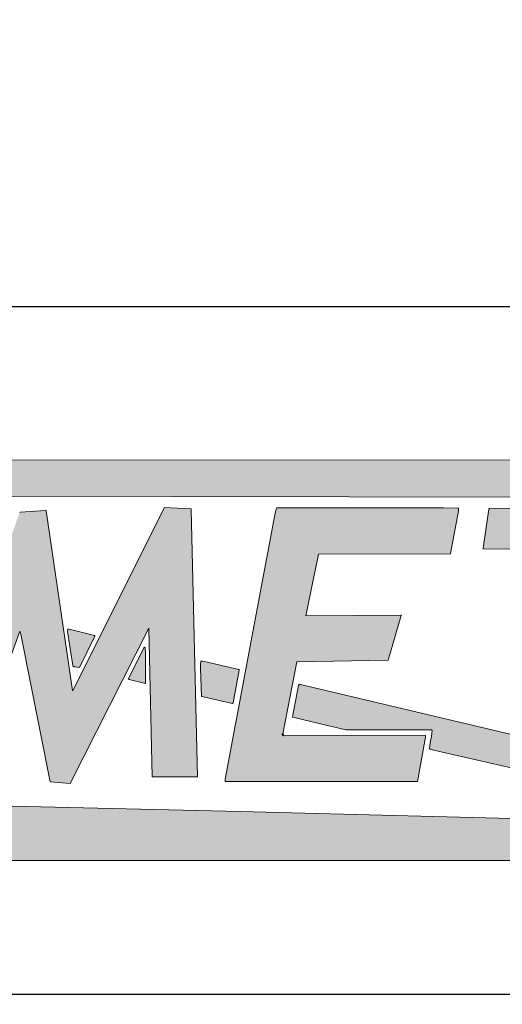
# Model space of a CAD drawing. Units: millimetres. Extents: x 0 to 23234, y 0 to 22576.
# Drawn here: x 14501 to 14782, y 6392 to 6965 of the extents above; entities that cross this region are included whole.
import ezdxf
from ezdxf import colors
from ezdxf.entities.mleader import LeaderData, LeaderLine
from ezdxf.math import Vec2, Vec3

# ---------------------------------------------------------------- set-up
doc = ezdxf.new("R2010")
doc.units = ezdxf.units.MM
doc.header["$LTSCALE"] = 25
for name, color, linetype in [('Default', 7, 'Continuous'), ('Domyślne', 7, 'Continuous'), ('Obrys', 7, 'Continuous')]:
    doc.layers.add(name, color=color, linetype=linetype)

# ---------------------------------------------------------------- blocks, each defined once
blk = doc.blocks.new('_DOT')
at = {"color": 0}
blk.add_line((0, 0), (-1, 0), dxfattribs=at)
at = {"color": 0, "const_width": 0.333}
blk.add_lwpolyline([(-0.1665, 0, 1), (0.1665, 0, 1)], format="xyb", close=True, dxfattribs=at)
blk = doc.blocks.new('Logo-JAKMET')
at = {"layer": 'Obrys', "linetype": 'Continuous', "lineweight": 5}
h = blk.add_hatch(color=22, dxfattribs=at)
edge = h.paths.add_edge_path()
edge.add_line((66937.50023299582, 13926.47525501042), (10887.49836084697, 13912.50037954364))
edge.add_line((10887.49836084696, 13912.50037954364), (18293.58875001477, 12202.19622500367))
edge.add_arc((18317.0518470338, 12303.7979295142), 104.2757080108804, 256.9965225449629, 270.9331156904519)
edge.add_arc((18318.45575437281, 12217.60191493707), 18.06826120494371, 270.9331156904584, 312.5890105468746)
edge.add_arc((18296.62201612912, 12241.355069169), 50.33162218392364, 312.5890105468731, 343.718832420316)
edge.add_arc((18223.20929989287, 12262.79625904012), 126.8113680534898, 343.7188324203142, 358.9686059819269)
edge.add_arc((18496.6146291966, 12257.87409747076), 146.6382649069484, 166.7893069023211, 178.9686059819281, ccw=False)
edge.add_arc((18393.58767685912, 12282.05913754387), 40.81072089647957, 135.0348344833889, 166.78930690232, ccw=False)
edge.add_arc((18408.95932810038, 12266.70616615124), 62.53631392557315, 108.3396340473409, 135.0348344833845, ccw=False)
edge.add_arc((18473.96854607349, 12070.59162174252), 269.1449123674447, 96.39666172928361, 108.33963404734129, ccw=False)
edge.add_line((18443.9828338157, 12338.06094879456), (20155.31087499994, 12381.09235000225))
edge.add_line((20155.31087499994, 12381.09235000225), (20140.74755, 12309.296175))
edge.add_arc((21996.71394678879, 11932.82706887394), 1893.763515826758, 168.533547005081, 172.1661949259913)
edge.add_line((20120.6238, 12190.947225), (20073.09455000001, 11803.73144999999))
edge.add_arc((20090.38860548571, 11801.60867107475), 17.42384990489301, 173.0021674650651, 227.818987807348)
edge.add_arc((20101.23543126947, 11813.57902283289), 33.57757860128914, 227.8189878073434, 256.5583836036897)
edge.add_line((20093.430175, 11780.921225), (23476.26047499638, 10996.45377500167))
edge.add_arc((23972.63277981662, 13136.94191485813), 2197.288088043696, 256.9440611157394, 260.4440866531369)
edge.add_arc((23613.8730440843, 11005.85597880751), 36.21524919363313, 260.4440866531385, 322.0735552883385)
edge.add_line((23642.43965, 10983.59629999999), (24346.94685, 12126.376))
edge.add_arc((24339.10630287131, 12131.20958420185), 9.210739140456916, 328.346766701983, 407.0717180140942)
edge.add_arc((24324.42613822584, 12115.42747523532), 30.76490805156751, 47.07171801380108, 74.11252541133392)
edge.add_line((24332.84800000018, 12145.01720000044), (22102.533175, 12686.050375))
edge.add_arc((22146.27629592289, 12866.37375551376), 185.5531788679084, 243.1603705289457, 256.3644939452377, ccw=False)
edge.add_arc((22065.41180323298, 12706.56402221609), 6.449250840988485, 90.55079155454928, 243.1603705289558, ccw=False)
edge.add_line((22065.34980672615, 12713.01297506466), (66941.1120750001, 12619.03622504551))
edge.add_line((66941.1120750001, 12619.03622504552), (67379.9425750196, 11843.49777501109))
edge.add_arc((67422.63172287012, 11867.65299271283), 49.04934134545045, 209.5029076404531, 286.6464396614622)
edge.add_line((67436.68264331561, 11820.65927482356), (75161.10862498713, 13282.93422500258))
edge.add_arc((75159.50752208695, 13291.39200569564), 8.607995396659868, 280.7195468930832, 449.9921442633777)
edge.add_line((75159.50870231602, 13300.00000101139), (67447.58930030857, 14684.19827671907))
edge.add_arc((67442.16652138685, 14653.98581748328), 30.695263874222, 79.82443435554585, 137.1711352182528)
edge.add_line((67419.65499920477, 14674.85279123016), (66937.50023299582, 13926.47525501042))
h = blk.add_hatch(color=177, dxfattribs=at)
edge = h.paths.add_edge_path()
edge.add_line((41619.12319997563, 5955.331499994959), (40718.28262499665, 12162.60727500467))
edge.add_arc((40710.26294563633, 12161.44340653354), 8.103693408587846, 8.257489087645721, 43.90213861699742)
edge.add_arc((40697.20819024335, 12148.87959614493), 26.22208102591702, 43.90213861699537, 93.56914475706368)
edge.add_line((40695.57578578699, 12175.05081677028), (39820.7206750003, 12114.14922499571))
edge.add_arc((39823.23366530585, 12078.0499647284), 36.18662338659403, 93.98212674534686, 135.9211611826576)
edge.add_arc((39826.90908942962, 12074.49086224962), 41.30286741361662, 135.921161182664, 160.5082485212542)
edge.add_line((39787.9733084523, 12088.27243749604), (36575.88307845745, 2974.222824326476))
edge.add_line((36575.88307845745, 2974.222824326478), (37986.206325, 2987.5))
edge.add_line((37986.206325, 2987.5), (39805.060275, 8012.500000000001))
edge.add_line((39805.060275, 8012.5), (39839.72870000001, 7899.429125000001))
edge.add_line((39839.72870000001, 7899.429125000001), (40854.828475, 2804.925925))
edge.add_line((40854.828475, 2804.925925), (41544.57855000001, 2746.05375))
edge.add_line((41544.57855, 2746.05375), (44262.30355, 8112.5))
edge.add_line((44262.30355, 8112.5), (44380.621875, 2975))
edge.add_line((44380.621875, 2975), (45950, 2975))
edge.add_line((45950, 2975), (45732.39355004262, 12215.28912500389))
edge.add_arc((45709.21447306644, 12214.74326365845), 23.18550353293741, 1.349051627075344, 79.49188323867102)
edge.add_line((45713.442925, 12237.539925), (45260.20189999999, 12261.262925))
edge.add_line((45260.2019, 12261.262925), (44807.90380000001, 12278.850325))
edge.add_line((44807.90380000001, 12278.850325), (41632.44450000001, 5955.186774999999))
edge.add_arc((41624.72645435641, 5959.06243024683), 8.636488415368508, 271.8150470308259, 333.3362558524558, ccw=False)
edge.add_arc((41624.81762220075, 5956.185488119432), 5.758102134787902, 188.5290414849407, 271.81504703078554, ccw=False)
h = blk.add_hatch(color=177, dxfattribs=at)
edge = h.paths.add_edge_path()
edge.add_line((52981.25397500001, 8564.338549999997), (49697.0703, 8542.122599999999))
edge.add_line((49697.0703, 8542.1226), (50126.11659787119, 10669.83025483929))
edge.add_line((50126.11659787119, 10669.83025483929), (54689.77934787119, 10682.5279798393))
edge.add_arc((54687.2621685239, 10695.40356522733), 13.11933271783895, 281.0618151710535, 349.5523986657756)
edge.add_line((54700.16399787225, 10693.02455483909), (54935.01814326329, 11966.68360255432))
edge.add_arc((53761.73648987801, 12288.45232157958), 1216.603857758832, 344.663878404918, 356.1837509464538)
edge.add_arc((54798.25180589929, 12219.31179265728), 177.7850992227283, 356.1837509462621, 366.664973543232)
edge.add_arc((54950.63425870395, 12237.11818247382), 24.36580629947337, 6.664973543423895, 89.17697311047998)
edge.add_line((54950.98425, 12261.481475), (54450.25914998889, 12268.67465000012))
edge.add_line((54450.25914998889, 12268.67465000012), (54053.77499545662, 12272.37608481069))
edge.add_line((54053.77499545662, 12272.37608481069), (48680.4204, 12275))
edge.add_line((48680.4204, 12275), (48666.73287500001, 12218.75))
edge.add_line((48666.73287500001, 12218.75), (48625.35322500001, 12026.946575))
edge.add_line((48625.35322500001, 12026.946575), (46905.2292, 2897.5265))
edge.add_line((46905.2292, 2897.5265), (46900, 2841.524425))
edge.add_arc((46927.15632721646, 2841.024401485717), 27.16093023815693, 178.9451445403278, 269.9698823170867)
edge.add_line((46927.14204999999, 2813.863474999989), (53542.7734, 2810.385949999986))
edge.add_arc((53541.13198773038, 2819.245195919528), 9.010020671552553, 280.4965491220971, 349.8139963479919)
edge.add_line((53550.00000000002, 2817.651824999997), (53825.00000000008, 4348.182691534534))
edge.add_line((53825.00000000008, 4348.182691534533), (53825, 4400))
edge.add_line((53825, 4400), (48917.54999999996, 4413.101450000024))
edge.add_arc((48916.02557572467, 4429.874436885539), 16.84211858504657, 175.3152064647115, 275.1930984061354, ccw=False)
edge.add_line((48899.239725, 4431.249999999995), (48901.26122500007, 4455.918149999437))
edge.add_line((48901.26122500007, 4455.918149999438), (49385.215225, 6945.79305))
edge.add_line((49385.215225, 6945.79305), (52538.510025, 7007.810875000001))
edge.add_line((52538.51002500001, 7007.810875000001), (52994.23235000002, 8545.256424999998))
edge.add_arc((52981.3479387655, 8550.447887450975), 13.89098035561429, 338.0542198286994, 450.387572950939)
h = blk.add_hatch(color=177, dxfattribs=at)
edge = h.paths.add_edge_path()
edge.add_line((59206.70922457107, 4069.773207577616), (60438.3804608806, 10838.3299171507))
edge.add_arc((60463.380288316, 10833.78070973675), 25.41036520584707, 140.3421265221746, 169.6867583800436, ccw=False)
edge.add_arc((60454.91317454145, 10840.79973310412), 14.41224242499108, 88.52008877805969, 140.3421265221893, ccw=False)
edge.add_line((60455.28539162192, 10855.20716820416), (63329.1639500002, 10900.83705000174))
edge.add_arc((63329.00583863559, 10910.79528006267), 9.959485184998321, 270.9096348142793, 319.084405827367)
edge.add_arc((63312.05673744465, 10925.48512839131), 32.38856619826608, 319.0844058273439, 353.9913396777048)
edge.add_line((63344.26736359418, 10922.09473262765), (63470.36050000125, 12166.00502499993))
edge.add_arc((62511.83994658316, 12263.16867388383), 963.4326265958283, 354.2117928746308, 363.6796662240725)
edge.add_line((63473.28641576386, 12325.00000000008), (63475, 12325))
edge.add_line((63475.00000000001, 12325), (63473.28753825189, 12324.98254339331))
edge.add_line((63473.28753825189, 12324.98254339331), (56049.76307500044, 12249.30812499991))
edge.add_arc((56049.98477994244, 12227.55926857591), 21.74998641004374, 90.58404530571713, 135.2372158985716)
edge.add_arc((56064.18795654974, 12213.47321566241), 41.75366388239001, 135.2372158983984, 171.5183144018916)
edge.add_line((56022.89095000017, 12219.63159999992), (55829.219975, 10878.54505))
edge.add_arc((55856.08665755821, 10874.66513888904), 27.14539264613828, 171.7825286592169, 217.6299335551694)
edge.add_arc((55838.34043534368, 10860.98393227908), 4.737719469484952, 217.6299335552177, 269.0789124916752)
edge.add_line((55838.26427499999, 10856.246825), (58088.6789, 10824.1931))
edge.add_line((58088.67889999995, 10824.1931), (58467.373175, 10814.11325000001))
edge.add_line((58467.373175, 10814.11325), (58703.9148, 10803.269225))
edge.add_arc((58702.90280502608, 10781.19449392715), 22.09791586928691, -0.46280630078177865, 87.3751675018326, ccw=False)
edge.add_arc((58300.41815767011, 10784.44563185816), 424.5956938198937, 351.1787299210758, 359.5371936991686, ccw=False)
edge.add_line((58719.99152980694, 10719.33274062973), (57435.199175, 3062.473500000002))
edge.add_arc((55401.444582701, 3403.729917236089), 2062.186626860441, 344.93445254349734, 350.47471755476124, ccw=False)
edge.add_line((57392.75199999999, 2867.718300000002), (58987.656025, 2907.768699999998))
edge.add_arc((58987.43808490603, 2916.447602909466), 8.681638877340385, 271.4384794913883, 334.9770623707661)
edge.add_arc((58980.84193800248, 2919.526652205537), 15.96104122512481, 334.9770623707287, 346.6285890530231)
edge.add_line((58996.37029763496, 2915.835462138029), (59206.70922457107, 4069.773207577616))
h = blk.add_hatch(color=22, dxfattribs=at)
edge = h.paths.add_edge_path()
edge.add_line((41862.5, 6746.157825), (42397.08775000001, 7832.846224999999))
edge.add_arc((42377.31616325208, 7839.35086063396), 20.81408002437769, 341.7893603190772, 436.4453242940302)
edge.add_line((42382.194425, 7859.585199999998), (41504.18859999991, 8071.262099999998))
edge.add_line((41504.18859999991, 8071.262099999998), (41472.06675, 8074.999999999998))
edge.add_arc((41470.50380602638, 8065.296439195996), 9.82862585215616, 80.85000615902042, 134.2061482476167)
edge.add_arc((41495.09365933367, 8040.015566460108), 45.09593950038578, 134.2061482476134, 179.4238254900899)
edge.add_arc((42117.84979734218, 8033.752831030299), 667.8835672534854, 179.4238254900607, 188.8407235900589)
edge.add_line((41457.90109059389, 7931.107013441391), (41630.15805, 6823.602))
edge.add_arc((41667.88185575018, 6823.819088479696), 37.7244303825187, 180.3297153115827, 253.1773181264226)
edge.add_line((41656.96400000001, 6787.709075000016), (41686.64179629633, 6778.225492967521))
edge.add_arc((41760.5842573304, 6997.687286510437), 231.5836055701234, 251.3799731031903, 260.6312159142352)
edge.add_line((41722.885125, 6769.192775), (41862.50000000001, 6746.157825))
h = blk.add_hatch(color=22, dxfattribs=at)
edge = h.paths.add_edge_path()
edge.add_line((44150.63192426475, 6204.358815758311), (44150.63192426475, 6827.131316242137))
edge.add_line((44150.63192426475, 6827.131316242137), (44149.44232426475, 7176.834490758852))
edge.add_arc((41842.65331766189, 7168.987389553559), 2306.802353471397, 0.1949047116765498, 6.534841031792551)
edge.add_arc((44113.90565601013, 7429.163059770382), 20.69680826462592, 6.534841031776129, 91.87465698919729)
edge.add_arc((44114.18510033379, 7420.625355735177), 29.23908426826265, 91.87465698919779, 148.0742579871348)
edge.add_line((44089.36889001654, 7436.087559793347), (43564.85546373159, 6364.776945494026))
edge.add_arc((43576.04655295595, 6359.29779082629), 12.46040183543878, 153.913640736501, 232.1550819158358)
edge.add_arc((43604.22914833986, 6395.571817935572), 58.3958317920246, 232.1550819158639, 247.9091316764076)
edge.add_line((43582.26784303477, 6341.462907024528), (44150.63192426476, 6204.358815758311))
h = blk.add_hatch(color=22, dxfattribs=at)
edge = h.paths.add_edge_path()
edge.add_line((46100.63584236935, 5750.183322843228), (47159.05804540656, 5509.955188276246))
edge.add_arc((47158.40634526905, 5529.332192552673), 19.38796038261568, 271.9262832071822, 349.2521629694264)
edge.add_line((47177.45419116397, 5525.716591003605), (47391.79512973115, 6654.915456362347))
edge.add_arc((47369.29966174262, 6655.766073488187), 22.51154436101971, 357.8345165735556, 436.7894140355075)
edge.add_line((47374.44424173724, 6677.681888010971), (46133.32127186166, 6969.026587750874))
edge.add_arc((46059.06541057205, 6550.715870175239), 424.8503140807405, 79.93407258527124, 87.04166878938189)
edge.add_arc((46079.95544153154, 6954.946062144716), 20.08069875225442, 87.04166878939294, 175.2006348228606)
edge.add_line((46059.94514999999, 6956.626150000005), (46052.794375, 6871.458525))
edge.add_line((46052.794375, 6871.458525), (46052.14055000001, 6716.465025000049))
edge.add_line((46052.14055000001, 6716.465025000049), (46081.99124695084, 5762.551677527423))
edge.add_arc((46087.01291104517, 5762.740303280721), 5.025205463568238, 182.1511556322703, 227.8748740278135)
edge.add_arc((46109.00528861806, 5787.058303172766), 37.81285237606046, 227.8748740278239, 257.2123286284341)
h = blk.add_hatch(color=22, dxfattribs=at)
edge = h.paths.add_edge_path()
edge.add_line((57407.38592500001, 4287.278924999991), (49508.60710000007, 6166.600675000033))
edge.add_arc((49482.51902952729, 6056.952660424881), 112.7088040982828, 76.6167003061102, 89.5723469603842)
edge.add_arc((49483.04346975589, 6127.214416845814), 42.44509046949793, 89.57234696038245, 116.1174182587732)
edge.add_arc((49479.68973112859, 6134.054984629274), 34.826630626434, 116.1174182587491, 146.4458568968549)
edge.add_arc((49512.10474127816, 6112.555879093824), 73.72321687539521, 146.445856896871, 163.6018338629873)
edge.add_line((49441.38036288931, 6133.368735888786), (49225.92767500014, 5051.243499999991))
edge.add_arc((49242.31448713618, 5047.980862179798), 16.70845347504677, 168.7395798687243, 225.4157919863216)
edge.add_arc((49244.26592908309, 5049.960834662897), 19.48845647971446, 225.4157919863347, 256.0555584665046)
edge.add_line((49239.56958315623, 5031.046705793267), (50158.05957500001, 4813.362625))
edge.add_line((50158.059575, 4813.362625), (51076.17775, 4600))
edge.add_line((51076.17775, 4600), (54041.91493395418, 4592.877766861392))
edge.add_arc((54041.87692287602, 4577.049744149298), 15.82806835375009, -1.0367703233321208, 89.8624041545591, ccw=False)
edge.add_line((54057.70240000002, 4576.763350000006), (54047.55375000001, 4487.628549999998))
edge.add_line((54047.55375000001, 4487.628549999998), (54033.960225, 4384.164624999999))
edge.add_line((54033.960225, 4384.164624999999), (54015.507575, 4263.659100000001))
edge.add_line((54015.507575, 4263.6591), (53997.142975, 4143.069725))
edge.add_line((53997.142975, 4143.069725), (53983.815975, 4039.335074999999))
edge.add_line((53983.815975, 4039.335074999999), (53974.1263, 3950.35645))
edge.add_arc((53988.83322075715, 3948.754882405681), 14.79386822018997, 173.785042695398, 225.2861465363111)
edge.add_arc((54034.91115562886, 3995.295376004548), 80.2858038036311, 225.2861465362556, 256.1802202509476)
edge.add_line((54015.73339004344, 3917.333695676673), (57241.28567500095, 3174.702875000435))
edge.add_arc((57246.94502185183, 3199.283755106634), 25.22395436036659, 257.0345191336555, 315.0042532338123)
edge.add_arc((57204.24047706804, 3241.98196019372), 85.61281809242791, 315.0042532338052, 350.9412739995132)
edge.add_line((57288.78548778212, 3228.502502300844), (57367.89329999999, 3730.695699999914))
edge.add_line((57367.89329999998, 3730.695699999914), (57446.54852499999, 4240.006125000002))
edge.add_arc((57410.30652863365, 4245.603148423673), 36.67163715767416, 351.220896673919, 408.2062149963351)
edge.add_arc((57392.61852573457, 4225.815874518018), 63.21220337572988, 48.20621499633999, 76.48992925151478)
h = blk.add_hatch(color=22, dxfattribs=at)
edge = h.paths.add_edge_path()
edge.add_line((363.0279996048591, 87.51101618551773), (73312.51410523873, 87.51101618552667))
edge.add_line((73312.51410523872, 87.51101618552666), (59387.49999989737, 3818.707300366729))
edge.add_arc((59405.93977853667, 3752.814879936471), 68.42394687844497, 105.6341030446911, 162.3984189705938)
edge.add_arc((60428.28748970113, 3428.476032890655), 1140.986546555042, 162.3984189706089, 170.4691945051367)
edge.add_line((59303.05029999998, 3617.398150000008), (59182.05720122254, 2896.752327664942))
edge.add_line((59182.05720122254, 2896.752327664942), (59157.338225, 2738.243525000002))
edge.add_arc((59164.01015728627, 2737.205534944774), 6.75219251760066, 171.1570625497007, 224.9998659473232)
edge.add_arc((59167.88079686296, 2741.076156409545), 12.22609069496541, 224.999865947327, 256.88321952172)
edge.add_line((59165.10625001418, 2729.169049982481), (60092.06109415511, 2513.173698170809))
edge.add_line((60092.06109415511, 2513.173698170809), (62326.37132170852, 1994.4613859995))
edge.add_line((62326.37132170852, 1994.4613859995), (64775.45252334844, 1419.883702543937))
edge.add_line((64775.45252334845, 1419.883702543937), (65376.53300022099, 1272.190274511782))
edge.add_arc((65374.3556726367, 1263.268784041999), 9.183340765306127, -85.97664494542909, 76.28483003137251, ccw=False)
edge.add_arc((65310.95803685816, 2164.61716481509), 912.7585527673737, 269.29644589944706, 274.0233550545769, ccw=False)
edge.add_line((65299.75024999999, 1251.927425000003), (65078.90624999972, 1256.213125000011))
edge.add_line((65078.90624999972, 1256.213125000011), (64815.68577499998, 1263.197424999996))
edge.add_line((64815.68577499998, 1263.197424999996), (57613.06698176287, 1516.300460254431))
edge.add_line((57613.06698176287, 1516.300460254431), (47418.53809999979, 1775.31279999954))
edge.add_line((47418.53809999979, 1775.31279999954), (35330.65217499963, 2065.699574999513))
edge.add_line((35330.65217499963, 2065.699574999513), (21650.00000155519, 2362.348824965466))
edge.add_line((21650.00000155519, 2362.348824965466), (15902.03422499952, 2479.438925000466))
edge.add_line((15902.03422499952, 2479.438925000466), (10186.66357778846, 2591.746549943252))
edge.add_line((10186.66357778846, 2591.746549943252), (538.2512514059708, 2768.031473423883))
edge.add_arc((515.2904954407426, 742.9218621446181), 2025.239771980135, 89.35040649832767, 92.78017410776397)
edge.add_arc((423.6016173763031, 2697.150472018584), 68.93868474598297, 95.4467168965322, 123.0031049577571)
edge.add_arc((390.7797805177381, 2747.685672913602), 8.680245467570893, 123.0031049577563, 247.7997907255169)
edge.add_line((387.5000003859309, 2739.648900945685), (446.6416482412552, 2715.513389527347))
edge.add_line((446.6416482412552, 2715.513389527347), (4164.315870606643, 1361.392083193967))
edge.add_arc((4129.584568751094, 1282.930261897025), 85.80513230462773, 50.271827899685206, 66.12331537722292, ccw=False)
edge.add_arc((4180.043927766537, 1343.648082770955), 6.857043765841178, -71.88197568703703, 50.27182789968418, ccw=False)
edge.add_line((4182.176299906458, 1337.131025285897), (363.0279996048589, 87.51101618551729))
at = {"layer": 'Obrys', "color": 22, "linetype": 'Continuous', "lineweight": 18}
for p, q in [((66937.50023299582, 13926.47525501042), (10887.49836084697, 13912.50037954364)), ((22065.34980672615, 12713.0129750653), (66941.1120750001, 12619.03622504552)), ((41630.15805, 6823.602), (41457.90109059388, 7931.107013441389)), ((41472.06675, 8074.999999999999), (41504.18859999991, 8071.262099999999)), ((41504.18859999991, 8071.262099999998), (42382.194425, 7859.585199999996)), ((42397.08775000001, 7832.846224999999), (41862.5, 6746.157825)), ((44089.36889001654, 7436.087559793349), (43564.85546373159, 6364.776945494026)), ((44150.63192426475, 6827.131316242137), (44149.44232426475, 7176.834490758852)), ((44150.63192426475, 6204.358815758311), (44150.63192426475, 6827.131316242137)), ((46052.14055000001, 6716.465025000049), (46052.794375, 6871.458525)), ((46052.794375, 6871.458525), (46059.94514999999, 6956.626150000005)), ((46133.32127186166, 6969.026587750874), (47374.44424173724, 6677.681888010969)), ((41862.5, 6746.157825), (41722.88512499999, 6769.192775)), ((46081.99124695083, 5762.551677527422), (46052.14055, 6716.465025000048)), ((47391.79512973115, 6654.915456362347), (47177.45419116397, 5525.716591003605)), ((43582.26784303466, 6341.462907024246), (44150.63192426476, 6204.358815758311)), ((49441.38036288947, 6133.368735888737), (49225.92767500014, 5051.24349999999)), ((57407.38592500001, 4287.278924999991), (49508.60710000007, 6166.600675000033)), ((47159.05804540656, 5509.955188276246), (46100.63584236935, 5750.183322843228)), ((49239.56958315623, 5031.046705793267), (50158.05957500001, 4813.362625)), ((50158.059575, 4813.362625), (51076.17775, 4600)), ((51076.17775, 4600), (54041.91493395418, 4592.877766861392)), ((54047.55375000001, 4487.628549999998), (54033.960225, 4384.164624999999)), ((54057.70240000002, 4576.763350000006), (54047.55375000001, 4487.628549999998)), ((53997.142975, 4143.069725), (53983.815975, 4039.335074999999)), ((54015.507575, 4263.6591), (53997.142975, 4143.069725)), ((54033.960225, 4384.164624999999), (54015.507575, 4263.659100000001)), ((53983.815975, 4039.335074999999), (53974.1263, 3950.35645)), ((54015.73339004344, 3917.333695676673), (57241.28567500095, 3174.702875000435)), ((35330.65217499963, 2065.699574999513), (47418.53809999979, 1775.31279999954)), ((47418.53809999979, 1775.31279999954), (57613.06698176288, 1516.300460254431)), ((73312.51410523872, 87.51101618552666), (363.0279996048484, 87.51101618551772))]:
    blk.add_line(p, q, dxfattribs=at)
at = {"layer": 'Obrys', "color": 177, "linetype": 'Continuous', "lineweight": 18}
for p, q in [((44807.90380000001, 12278.850325), (41632.44450000001, 5955.186774999999)), ((45260.2019, 12261.262925), (44807.90380000001, 12278.850325)), ((45713.442925, 12237.539925), (45260.20189999999, 12261.262925)), ((48666.73287500001, 12218.75), (48680.4204, 12275)), ((48680.4204, 12275), (54053.77499545662, 12272.37608481069)), ((54053.77499545662, 12272.37608481069), (54450.25914998889, 12268.67465000012)), ((54450.25914998889, 12268.67465000012), (54950.98425, 12261.481475)), ((63475.00000000001, 12325), (56049.76307500044, 12249.30812499991)), ((40695.57578578699, 12175.05081677028), (39820.7206750003, 12114.14922499571)), ((41619.12319997563, 5955.331499994959), (40718.28262499665, 12162.60727500467)), ((45950, 2975), (45732.39355004262, 12215.28912500389)), ((46905.2292, 2897.526499999999), (48625.35322500001, 12026.946575)), ((48625.35322500001, 12026.946575), (48666.73287500001, 12218.75)), ((54935.01814326329, 11966.68360255432), (54700.16399787225, 10693.02455483909)), ((56022.89095000017, 12219.63159999992), (55829.219975, 10878.54505)), ((50126.11659787119, 10669.83025483929), (49697.0703, 8542.122599999999)), ((54689.77934787119, 10682.5279798393), (50126.11659787119, 10669.83025483929)), ((55838.26427499999, 10856.246825), (58088.6789, 10824.1931)), ((49697.0703, 8542.1226), (52981.25397500001, 8564.338549999999)), ((52994.23235000001, 8545.256424999998), (52538.510025, 7007.810875000001)), ((37986.206325, 2987.5), (39805.060275, 8012.500000000001)), ((39805.060275, 8012.5), (39839.72870000001, 7899.429125000001)), ((39839.72870000001, 7899.429125000001), (40854.828475, 2804.925925)), ((41544.57855, 2746.05375), (44262.30355, 8112.5)), ((44262.30355, 8112.5), (44380.621875, 2975)), ((49385.215225, 6945.79305), (48901.26122500007, 4455.918149999438)), ((52538.51002500001, 7007.810875000001), (49385.21522500001, 6945.79305)), ((48917.54999999996, 4413.101450000023), (53825, 4399.999999999999)), ((53825.00000000008, 4348.182691534533), (53550.00000000001, 2817.651825)), ((53825, 4400), (53825.00000000008, 4348.182691534533)), ((40854.828475, 2804.925925), (41544.57855000001, 2746.05375)), ((44380.621875, 2975), (45950, 2975)), ((46900, 2841.524425), (46905.2292, 2897.526499999999)), ((53542.7734, 2810.385949999986), (46927.14204999999, 2813.863474999989))]:
    blk.add_line(p, q, dxfattribs=at)
at = {"layer": 'Obrys', "color": 177, "linetype": 'Continuous', "lineweight": 50}
blk.add_line((48901.26122500007, 4455.918149999438), (48899.239725, 4431.249999999998), dxfattribs=at)
at = {"layer": 'Obrys', "color": 177, "linetype": 'Continuous', "lineweight": 18}
for centre, radius, start, end in [((54950.63425870395, 12237.11818247382), 24.36580629947337, 6.664973543423895, 89.17697311047998), ((39823.23366530585, 12078.0499647284), 36.18662338659403, 93.98212674534686, 135.9211611826576), ((40697.20819024335, 12148.87959614493), 26.22208102591702, 43.90213861699537, 93.56914475706368), ((40710.26294563633, 12161.44340653354), 8.103693408587846, 8.257489087645721, 43.90213861699742), ((45709.21447306644, 12214.74326365845), 23.18550353293741, 1.349051627075344, 79.49188323867102), ((53761.73648987801, 12288.45232157958), 1216.603857758832, 344.663878404918, 356.1837509464538), ((54798.25180589929, 12219.31179265728), 177.7850992227283, 356.1837509462621, 6.664973543231984), ((56064.18795654974, 12213.47321566241), 41.75366388239001, 135.2372158983984, 171.5183144018916), ((56049.98477994244, 12227.55926857591), 21.74998641004374, 90.58404530571713, 135.2372158985716), ((54687.2621685239, 10695.40356522733), 13.11933271783895, 281.0618151710535, 349.5523986657756), ((55856.08665755821, 10874.66513888904), 27.14539264613828, 171.7825286592169, 217.6299335551694), ((55838.34043534368, 10860.98393227908), 4.737719469484952, 217.6299335552177, 269.0789124916752), ((52981.3479387655, 8550.447887450975), 13.89098035561429, 338.0542198286994, 90.38757295093907), ((41624.81762220075, 5956.185488119432), 5.758102134787902, 188.5290414849407, 271.8150470307855), ((41624.72645435641, 5959.06243024683), 8.636488415368508, 271.8150470308259, 333.3362558524557), ((46927.15632721646, 2841.024401485717), 27.16093023815693, 178.9451445403278, 269.9698823170867), ((53541.13198773038, 2819.245195919528), 9.010020671552553, 280.4965491220971, 349.8139963479919)]:
    blk.add_arc(centre, radius, start, end, dxfattribs=at)
at = {"layer": 'Obrys', "color": 22, "linetype": 'Continuous', "lineweight": 18}
for centre, radius, start, end in [((42117.84979734218, 8033.752831030299), 667.8835672534854, 179.4238254900607, 188.8407235900589), ((41495.09365933367, 8040.015566460108), 45.09593950038578, 134.2061482476134, 179.4238254900899), ((41470.50380602638, 8065.296439195996), 9.82862585215616, 80.85000615902042, 134.2061482476167), ((42377.31616325208, 7839.35086063396), 20.81408002437769, 341.7893603190772, 76.44532429403016), ((44114.18510033379, 7420.625355735177), 29.23908426826265, 91.87465698919779, 148.0742579871348), ((44113.90565601013, 7429.163059770382), 20.69680826462592, 6.534841031776129, 91.87465698919729), ((41842.65331766189, 7168.987389553559), 2306.802353471397, 0.1949047116765498, 6.534841031792551), ((41667.88185575018, 6823.819088479696), 37.7244303825187, 180.3297153115827, 253.1773181264226), ((46079.95544153154, 6954.946062144716), 20.08069875225442, 87.04166878939294, 175.2006348228606), ((46059.06541057205, 6550.715870175239), 424.8503140807405, 79.93407258527124, 87.04166878938189), ((41369.50998341853, 5836.975831131052), 993.2389000871984, 71.3799731031881, 73.17731812628875), ((41760.5842573304, 6997.687286510437), 231.5836055701234, 251.3799731031903, 260.6312159142352), ((47369.29966174262, 6655.766073488187), 22.51154436101971, 357.8345165735556, 76.78941403550753), ((43576.04655295595, 6359.29779082629), 12.46040183543878, 153.913640736501, 232.1550819158358), ((43604.22914833986, 6395.571817935572), 58.3958317920246, 232.1550819158639, 247.9091316764076), ((49512.10474127816, 6112.555879093824), 73.72321687539521, 146.445856896871, 163.6018338629873), ((49479.68973112859, 6134.054984629274), 34.826630626434, 116.1174182587491, 146.4458568968549), ((49483.04346975589, 6127.214416845814), 42.44509046949793, 89.57234696038245, 116.1174182587732), ((49482.51902952729, 6056.952660424881), 112.7088040982828, 76.6167003061102, 89.5723469603842), ((46087.01291104517, 5762.740303280721), 5.025205463568238, 182.1511556322703, 227.8748740278135), ((46109.00528861806, 5787.058303172766), 37.81285237606046, 227.8748740278239, 257.2123286284341), ((47158.40634526905, 5529.332192552673), 19.38796038261568, 271.9262832071822, 349.2521629694264), ((49242.31448713618, 5047.980862179798), 16.70845347504677, 168.7395798687243, 225.4157919863216), ((49244.26592908309, 5049.960834662897), 19.48845647971446, 225.4157919863347, 256.0555584665046), ((54041.87692287602, 4577.049744149298), 15.82806835375009, 358.9632296766678, 89.86240415455912), ((53988.83322075715, 3948.754882405681), 14.79386822018997, 173.785042695398, 225.2861465363111), ((54034.91115562886, 3995.295376004548), 80.2858038036311, 225.2861465362556, 256.1802202509476)]:
    blk.add_arc(centre, radius, start, end, dxfattribs=at)
at = {"layer": 'Obrys', "color": 177, "linetype": 'Continuous', "lineweight": 50}
blk.add_arc((48916.02557572467, 4429.874436885539), 16.84211858504657, 175.3152064647115, 275.1930984061354, dxfattribs=at)

msp = doc.modelspace()

# ---------------------------------------------------------------- linework, layer by layer
at = {"layer": 'Default', "color": 7, "linetype": 'Continuous', "lineweight": 25}
for p, q in [((13714.16027790082, 6797.83297084925), (15214.16027790082, 6797.83297084925)), ((13714.16027790082, 6397.83297084925), (15214.16027790082, 6397.83297084925))]:
    msp.add_line(p, q, dxfattribs=at)

# ---------------------------------------------------------------- block references
at = {"layer": 'Domyślne', "color": 7, "xscale": 0.01682999883550559, "yscale": 0.01682999883550559, "zscale": 0.01682999883550559}
msp.add_blockref('Logo-JAKMET', (13831.62065062511, 6474.26140913724), dxfattribs=at)

# ---------------------------------------------------------------- leaders
at = {"layer": 'Default', "color": 136, "linetype": 'Continuous', "lineweight": 25}
ml = msp.add_multileader_mtext('Standard', dxfattribs=at)
ml.set_content('{\\pxsm0.9;\\fArial|b0||i0||c0|p34;\\W1.;Obudowa blokowo-piętrowa ZLP\\P}', color=256)
ml.set_leader_properties()
ml.set_arrow_properties(name='DOT')
ml.build(insert=Vec2(0, 0))
ml.multileader.update_dxf_attribs({"leader_type": 0, "dogleg_length": 0, "arrow_head_size": 56.25000000000001})
ctx = ml.context
ctx.base_point, ctx.char_height, ctx.arrow_head_size = Vec3(13943.92382155935, 17302.34710089102), 56.25000000000001, 56.25000000000001
ctx.text_align_type = 1
notes = []
notes.append((ctx, [(0, (0, 0, 0), (0, 0), (1, 0), 1, [])]))
ctx.mtext.insert, ctx.mtext.alignment = Vec3(14509.60507155935, 17330.47210089102), 2
ml = msp.add_multileader_mtext('Standard', dxfattribs=at)
ml.set_content('{\\pxsm0.9;\\fArial|b0||i0||c0|p34;\\W1.;Obudowa blokowo-piętrowa ZLP\\P}', color=256)
ml.set_leader_properties()
ml.set_arrow_properties(name='DOT')
ml.build(insert=Vec2(0, 0))
ml.multileader.update_dxf_attribs({"leader_type": 0, "dogleg_length": 0, "arrow_head_size": 56.25000000000001})
ctx = ml.context
ctx.base_point, ctx.char_height, ctx.arrow_head_size = Vec3(21619.4623191963, 17301.11340065149), 56.25000000000001, 56.25000000000001
ctx.text_align_type = 1
notes.append((ctx, [(0, (0, 0, 0), (0, 0), (1, 0), 1, [])]))
ctx.mtext.insert, ctx.mtext.alignment = Vec3(22185.14356919631, 17329.23840065149), 2
ml = msp.add_multileader_mtext('Standard', dxfattribs=at)
ml.set_content('{\\pxsm0.9;\\fArial|b0||i0||c0|p34;\\W1.;Waga: 46,87 kg\\P}', color=256)
ml.set_leader_properties()
ml.set_arrow_properties(name='DOT')
ml.build(insert=Vec2(0, 0))
ml.multileader.update_dxf_attribs({"leader_type": 0, "dogleg_length": 0, "arrow_head_size": 62.5})
ctx = ml.context
ctx.base_point, ctx.char_height, ctx.arrow_head_size = Vec3(20699.49676473741, 17093.30780715459), 62.5, 62.5
ctx.text_align_type = 1
notes.append((ctx, [(0, (0, 0, 0), (0, 0), (1, 0), 1, [])]))
ctx.mtext.insert, ctx.mtext.alignment = Vec3(21003.55926473741, 17124.55780715459), 2
ml = msp.add_multileader_mtext('Standard', dxfattribs=at)
ml.set_content('{\\pxsm0.9;\\fArial|b0||i0||c0|p34;\\W1.;STANDARD E.ON\\P}', color=256)
ml.set_leader_properties()
ml.set_arrow_properties(name='DOT')
ml.build(insert=Vec2(0, 0))
ml.multileader.update_dxf_attribs({"leader_type": 0, "dogleg_length": 0, "arrow_head_size": 56.25000000000001})
ctx = ml.context
ctx.base_point, ctx.char_height, ctx.arrow_head_size = Vec3(14166.94646002093, 17085.86660506006), 56.25000000000001, 56.25000000000001
ctx.text_align_type = 1
notes.append((ctx, [(0, (0, 0, 0), (0, 0), (1, 0), 1, [])]))
ctx.mtext.insert, ctx.mtext.alignment = Vec3(14486.75896002093, 17113.99160506006), 2
ml = msp.add_multileader_mtext('Standard', dxfattribs=at)
ml.set_content('{\\pxsm0.9;\\fArial|b0||i0||c0|p34;\\W1.;STANDARD E.ON\\P}', color=256)
ml.set_leader_properties()
ml.set_arrow_properties(name='DOT')
ml.build(insert=Vec2(0, 0))
ml.multileader.update_dxf_attribs({"leader_type": 0, "dogleg_length": 0, "arrow_head_size": 56.25000000000001})
ctx = ml.context
ctx.base_point, ctx.char_height, ctx.arrow_head_size = Vec3(21842.48495765789, 17084.63290482053), 56.25000000000001, 56.25000000000001
ctx.text_align_type = 1
notes.append((ctx, [(0, (0, 0, 0), (0, 0), (1, 0), 1, [])]))
ctx.mtext.insert, ctx.mtext.alignment = Vec3(22162.29745765789, 17112.75790482053), 2
ml = msp.add_multileader_mtext('Standard', dxfattribs=at)
ml.set_content('{\\pxsm0.9;\\fArial|b0||i0||c0|p34;\\W1.;Obudowa blokowo-piętrowa ZLP\\P}', color=256)
ml.set_leader_properties()
ml.set_arrow_properties(name='DOT')
ml.build(insert=Vec2(0, 0))
ml.multileader.update_dxf_attribs({"leader_type": 0, "dogleg_length": 0, "arrow_head_size": 56.25000000000001})
ctx = ml.context
ctx.base_point, ctx.char_height, ctx.arrow_head_size = Vec3(13946.07593728079, 11802.02121682697), 56.25000000000001, 56.25000000000001
ctx.text_align_type = 1
notes.append((ctx, [(0, (0, 0, 0), (0, 0), (1, 0), 1, [])]))
ctx.mtext.insert, ctx.mtext.alignment = Vec3(14511.75718728079, 11830.14621682697), 2
ml = msp.add_multileader_mtext('Standard', dxfattribs=at)
ml.set_content('{\\pxsm0.9;\\fArial|b0||i0||c0|p34;\\W1.;Obudowa blokowo-piętrowa ZLP\\P}', color=256)
ml.set_leader_properties()
ml.set_arrow_properties(name='DOT')
ml.build(insert=Vec2(0, 0))
ml.multileader.update_dxf_attribs({"leader_type": 0, "dogleg_length": 0, "arrow_head_size": 56.25000000000001})
ctx = ml.context
ctx.base_point, ctx.char_height, ctx.arrow_head_size = Vec3(21620.30681645742, 11799.82354424679), 56.25000000000001, 56.25000000000001
ctx.text_align_type = 1
notes.append((ctx, [(0, (0, 0, 0), (0, 0), (1, 0), 1, [])]))
ctx.mtext.insert, ctx.mtext.alignment = Vec3(22185.98806645742, 11827.94854424679), 2
ml = msp.add_multileader_mtext('Standard', dxfattribs=at)
ml.set_content('{\\pxsm0.9;\\fArial|b0||i0||c0|p34;\\W1.;Waga: 64,95 kg\\P}', color=256)
ml.set_leader_properties()
ml.set_arrow_properties(name='DOT')
ml.build(insert=Vec2(0, 0))
ml.multileader.update_dxf_attribs({"leader_type": 0, "dogleg_length": 0, "arrow_head_size": 62.5})
ctx = ml.context
ctx.base_point, ctx.char_height, ctx.arrow_head_size = Vec3(20699.49676473741, 11593.30780715459), 62.5, 62.5
ctx.text_align_type = 1
notes.append((ctx, [(0, (0, 0, 0), (0, 0), (1, 0), 1, [])]))
ctx.mtext.insert, ctx.mtext.alignment = Vec3(21003.55926473741, 11624.55780715459), 2
ml = msp.add_multileader_mtext('Standard', dxfattribs=at)
ml.set_content('{\\pxsm0.9;\\fArial|b0||i0||c0|p34;\\W1.;STANDARD E.ON\\P}', color=256)
ml.set_leader_properties()
ml.set_arrow_properties(name='DOT')
ml.build(insert=Vec2(0, 0))
ml.multileader.update_dxf_attribs({"leader_type": 0, "dogleg_length": 0, "arrow_head_size": 56.25000000000001})
ctx = ml.context
ctx.base_point, ctx.char_height, ctx.arrow_head_size = Vec3(14169.09857574238, 11585.540720996), 56.25000000000001, 56.25000000000001
ctx.text_align_type = 1
notes.append((ctx, [(0, (0, 0, 0), (0, 0), (1, 0), 1, [])]))
ctx.mtext.insert, ctx.mtext.alignment = Vec3(14488.91107574238, 11613.665720996), 2
ml = msp.add_multileader_mtext('Standard', dxfattribs=at)
ml.set_content('{\\pxsm0.9;\\fArial|b0||i0||c0|p34;\\W1.;STANDARD E.ON\\P}', color=256)
ml.set_leader_properties()
ml.set_arrow_properties(name='DOT')
ml.build(insert=Vec2(0, 0))
ml.multileader.update_dxf_attribs({"leader_type": 0, "dogleg_length": 0, "arrow_head_size": 56.25000000000001})
ctx = ml.context
ctx.base_point, ctx.char_height, ctx.arrow_head_size = Vec3(21843.329454919, 11583.34304841583), 56.25000000000001, 56.25000000000001
ctx.text_align_type = 1
notes.append((ctx, [(0, (0, 0, 0), (0, 0), (1, 0), 1, [])]))
ctx.mtext.insert, ctx.mtext.alignment = Vec3(22163.141954919, 11611.46804841583), 2
for ctx, leaders in notes:
    for number, flags, end, landing, length, lines in leaders:
        leader = LeaderData()
        leader.index, (leader.has_last_leader_line, leader.has_dogleg_vector, leader.attachment_direction) = number, flags
        leader.last_leader_point, leader.dogleg_vector, leader.dogleg_length = Vec3(end), Vec3(landing), length
        for number, points, colour, breaks in lines:
            line = LeaderLine()
            line.index, line.vertices, line.color, line.breaks = number, Vec3.list(points), colors.encode_raw_color(colour), breaks
            leader.lines.append(line)
        ctx.leaders.append(leader)

doc.saveas('drawing.dxf')
